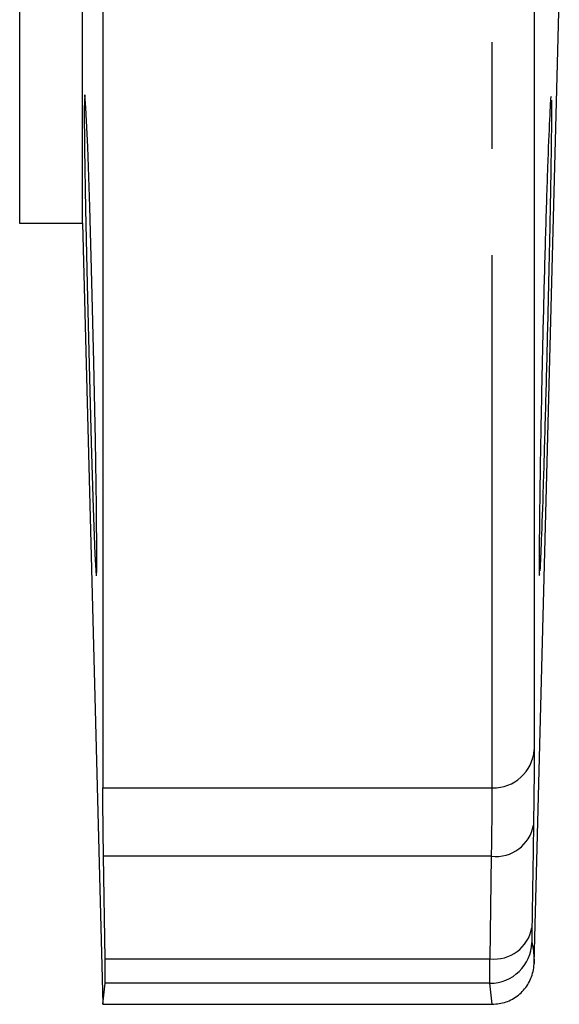
# Model space of a CAD drawing. Extents: x 84 to 334, y 3 to 293.
# Drawn here: x 84 to 91, y 157 to 169 of the extents above; entities that cross this region are included whole.
import ezdxf

# ---------------------------------------------------------------- set-up
doc = ezdxf.new("R2010")
doc.units = 0
doc.linetypes.add('PHANTOM', pattern=[12.7, 6.35, -1.27, 1.27, -1.27, 1.27, -1.27])
doc.layers.get('0').update_dxf_attribs({"linetype": 'CONTINUOUS'})

msp = doc.modelspace()

# ---------------------------------------------------------------- linework, layer by layer
at = {"color": 7, "linetype": 'CONTINUOUS'}
for p, q in [((85.145, 228.317), (85.145, 159.586)), ((90.29, 227.408), (90.29, 160.039)), ((84.152, 219.067), (84.152, 166.317)), ((84.902, 166.317), (84.902, 219.067)), ((90.289, 157.491), (90.59, 168.994)), ((84.152, 166.317), (84.902, 166.317)), ((84.902, 166.317), (85.146, 157.004)), ((85.171, 157.547), (85.152, 158.77)), ((90.285, 157.597), (90.289, 157.491)), ((85.146, 157.004), (85.173, 157.255)), ((85.146, 157.004), (89.789, 157.004))]:
    msp.add_line(p, q, dxfattribs=at)
at = {"color": 8, "linetype": 'PHANTOM'}
for p, q in [((89.79, 159.586), (89.79, 227.889)), ((85.145, 159.586), (89.79, 159.586)), ((89.782, 158.77), (85.152, 158.77)), ((89.763, 157.547), (89.782, 158.77)), ((85.171, 157.547), (89.763, 157.547)), ((89.762, 157.255), (85.173, 157.255)), ((89.789, 157.004), (89.762, 157.255))]:
    msp.add_line(p, q, dxfattribs=at)
at = {"color": 7, "linetype": 'CONTINUOUS', "flags": 128}
msp.add_lwpolyline([(85.067, 162.942), (85.055, 163.729), (85.036, 164.657), (85.013, 165.62), (84.988, 166.512), (84.964, 167.23), (84.943, 167.693), (84.928, 167.85), (84.922, 167.683), (84.926, 167.211), (84.938, 166.487), (84.957, 165.592), (84.981, 164.628), (85.006, 163.703), (85.03, 162.921), (85.05, 162.371), (85.064, 162.115), (85.064, 162.115)], dxfattribs=at)
at = {"color": 8, "linetype": 'PHANTOM'}
for centre, radius, start, end in [((89.807, 160.07), 0.484, 268.0539, 356.2529), ((89.835, 159.221), 0.454, 263.2796, 349.8362), ((89.816, 157.997), 0.453, 263.222, 349.8657), ((89.762, 157.755), 0.5, 270.0029, 358.531)]:
    msp.add_arc(centre, radius, start, end, dxfattribs=at)
at = {"color": 7, "linetype": 'CONTINUOUS'}
for points, knots in [([(90.493, 167.813), (90.492, 167.823), (90.488, 167.86), (90.473, 167.588), (90.45, 167.026), (90.424, 166.213), (90.399, 165.264), (90.377, 164.285), (90.362, 163.484), (90.357, 163.091), (90.355, 162.94)], [0, 0, 0, 0, 0.0518755, 0.1948811, 0.3379373, 0.4810458, 0.624183, 0.7673164, 0.91042, 1, 1, 1, 1]), ([(90.362, 162.175), (90.368, 162.279), (90.378, 162.486), (90.401, 163.163), (90.426, 164.022), (90.451, 164.994), (90.474, 165.964), (90.491, 166.817), (90.501, 167.485), (90.5, 167.684), (90.499, 167.784)], [0, 0, 0, 0, 0.1249518, 0.2499362, 0.3749577, 0.5000055, 0.6250573, 0.7500834, 0.8750639, 1, 1, 1, 1]), ([(85.067, 162.134), (85.069, 162.137), (85.074, 162.143), (85.073, 162.465), (85.069, 162.809), (85.067, 162.942)], [0, 0, 0, 0, 0.3024498, 0.7315787, 1, 1, 1, 1]), ([(90.355, 162.94), (90.353, 162.738), (90.348, 162.335), (90.35, 162.086), (90.354, 162.126), (90.356, 162.136)], [0, 0, 0, 0, 0.430333, 0.860668, 1, 1, 1, 1]), ([(90.29, 160.039), (90.29, 159.921), (90.289, 159.682), (90.284, 159.323), (90.282, 159.141)], [0, 0, 0, 0, 0.493581, 1, 1, 1, 1]), ([(85.152, 158.77), (85.15, 158.932), (85.146, 159.259), (85.145, 159.476), (85.145, 159.586)], [0, 0, 0, 0, 0.493576, 1, 1, 1, 1]), ([(85.173, 157.255), (85.174, 157.271), (85.175, 157.303), (85.172, 157.466), (85.171, 157.547)], [0, 0, 0, 0, 0.5018963, 1, 1, 1, 1]), ([(89.789, 157.004), (89.845, 157.01), (89.957, 157.021), (90.107, 157.107), (90.221, 157.234), (90.276, 157.367), (90.287, 157.455), (90.289, 157.488), (90.289, 157.491)], [0, 0, 0, 0, 0.218223, 0.436458, 0.65471, 0.873041, 0.987292, 1, 1, 1, 1])]:
    msp.add_open_spline(points, degree=3, knots=knots, dxfattribs=at)
at = {"color": 8, "linetype": 'PHANTOM'}
for points, knots in [([(89.782, 158.77), (89.784, 158.932), (89.789, 159.259), (89.79, 159.476), (89.79, 159.586)], [0, 0, 0, 0, 0.493575, 1, 1, 1, 1]), ([(90.282, 159.141), (90.279, 158.927), (90.273, 158.519), (90.266, 158.111), (90.263, 157.917)], [0, 0, 0, 0, 0.525187, 1, 1, 1, 1]), ([(90.263, 157.917), (90.262, 157.868), (90.261, 157.771), (90.261, 157.751), (90.262, 157.742)], [0, 0, 0, 0, 0.501904, 1, 1, 1, 1]), ([(90.262, 157.742), (90.264, 157.733), (90.274, 157.689), (90.283, 157.641), (90.284, 157.602), (90.285, 157.597)], [0, 0, 0, 0, 0.181772, 0.908859, 1, 1, 1, 1]), ([(89.762, 157.255), (89.761, 157.27), (89.761, 157.302), (89.762, 157.465), (89.763, 157.547)], [0, 0, 0, 0, 0.498098, 1, 1, 1, 1])]:
    msp.add_open_spline(points, degree=3, knots=knots, dxfattribs=at)

doc.saveas('drawing.dxf')
